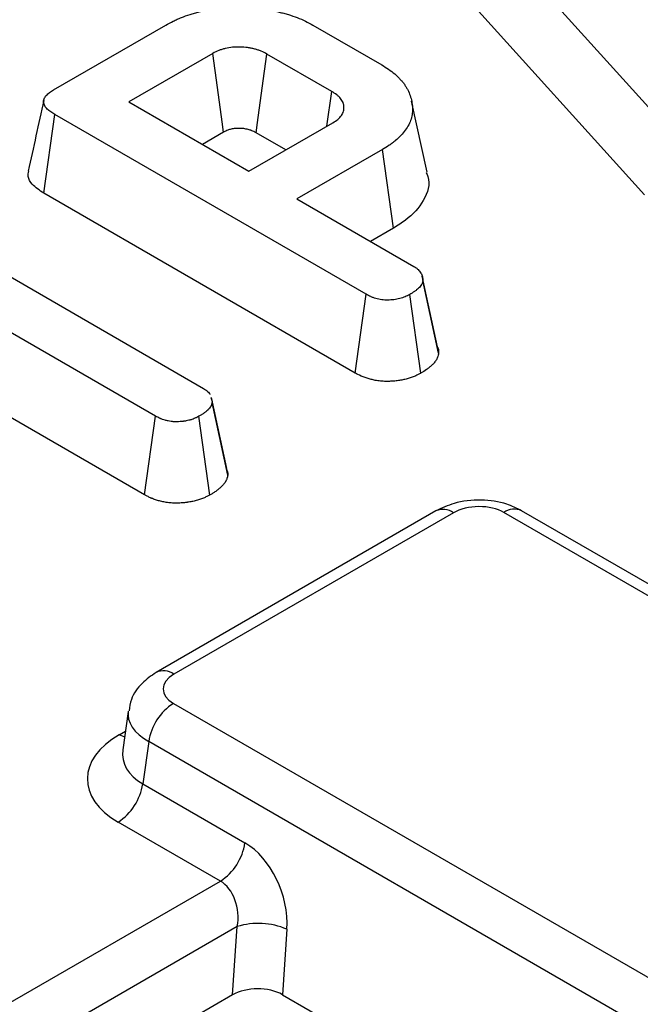
# Model space of a CAD drawing. Units: millimetres. Extents: x -43 to 1131, y -32 to 370.
# Drawn here: x 294 to 297, y 149 to 154 of the extents above; entities that cross this region are included whole.
import ezdxf

# ---------------------------------------------------------------- set-up
doc = ezdxf.new("R2010")
doc.units = ezdxf.units.MM

msp = doc.modelspace()

# ---------------------------------------------------------------- linework, layer by layer
at = {"color": 7, "linetype": 'Continuous', "lineweight": 25}
for p, q in [((297.405373, 153.754511), (296.210738, 155.075338)), ((297.329819, 153.319812), (296.131574, 154.644629)), ((293.991149, 153.911914), (294.624276, 154.277411)), ((295.455732, 154.277411), (295.844762, 154.052829)), ((294.890834, 154.118148), (294.4162, 153.844148)), ((295.562101, 153.902862), (295.195955, 154.114234)), ((295.534112, 153.706648), (295.562101, 153.902862)), ((294.4162, 153.844148), (295.094248, 153.45272)), ((296.101075, 153.446478), (296.013515, 153.848806)), ((293.935196, 153.328435), (293.998353, 153.772223)), ((295.756192, 152.757445), (293.998353, 153.772223)), ((295.094248, 153.45272), (295.568881, 153.72672)), ((294.951422, 153.672877), (294.832152, 153.604024)), ((295.3021, 153.57271), (295.134792, 153.669295)), ((295.848152, 153.574796), (295.365467, 153.296148)), ((295.911371, 153.131044), (295.848152, 153.574796)), ((295.694647, 152.312726), (293.935196, 153.328435)), ((295.365467, 153.296148), (296.026563, 152.914505)), ((293.225549, 153.1568), (294.837607, 152.226178)), ((295.911371, 153.131044), (295.781419, 153.056024)), ((294.566388, 152.069607), (292.95433, 153.000228)), ((296.15985, 152.461422), (296.073101, 152.860628)), ((296.165892, 152.424509), (296.077417, 152.834752)), ((295.694647, 152.312726), (295.756192, 152.757445)), ((296.064789, 152.311427), (296.002832, 152.755977)), ((294.504912, 151.624848), (292.95433, 152.51998)), ((294.96934, 151.774566), (294.882495, 152.174067)), ((294.974695, 151.73604), (294.886341, 152.146669)), ((294.504912, 151.624848), (294.566388, 152.069607)), ((294.87314, 151.623536), (294.81218, 152.068628)), ((296.149976, 151.533699), (294.569589, 150.621361)), ((343.378268, 124.550635), (296.634984, 151.534958)), ((296.249968, 151.523797), (294.669581, 150.611459)), ((343.278276, 124.540733), (296.534992, 151.525056)), ((294.667399, 150.446918), (341.410683, 123.462594)), ((294.412053, 150.401932), (294.381458, 150.1839)), ((294.528126, 150.231567), (294.494529, 149.992148)), ((341.27141, 123.247244), (294.528126, 150.231567)), ((294.494529, 149.992148), (295.072047, 149.658754)), ((294.932774, 149.443403), (294.355256, 149.776797)), ((295.001909, 148.800914), (295.028132, 149.186717)), ((295.308288, 149.171662), (295.283152, 148.801847)), ((295.001909, 148.800914), (291.557329, 146.8124)), ((295.283152, 148.801847), (308.474302, 141.186758))]:
    msp.add_line(p, q, dxfattribs=at)
at = {"color": 8, "linetype": 'Continuous', "lineweight": 25}
for p, q in [((294.361801, 150.270421), (294.396402, 150.290395)), ((290.966289, 147.1536), (294.932774, 149.443403)), ((295.028132, 149.186717), (291.236289, 146.997732))]:
    msp.add_line(p, q, dxfattribs=at)
at = {"color": 7, "linetype": 'Continuous', "lineweight": 25, "flags": 128}
for points in [[(294.951422, 153.672877), (294.943429, 153.73166), (294.917137, 153.924907), (294.890834, 154.118148)], [(295.134792, 153.669295), (295.142863, 153.728033), (295.169405, 153.921136), (295.195955, 154.114234)]]:
    msp.add_lwpolyline(points, dxfattribs=at)
at = {"color": 8, "linetype": 'Continuous', "lineweight": 25, "flags": 128}
msp.add_lwpolyline([(294.391695, 150.256854), (294.389391, 150.257631), (294.361801, 150.270421)], dxfattribs=at)
at = {"color": 8, "linetype": 'Continuous', "lineweight": 25}
for centre, radius, start, end in [((296.191384, 151.442021), 0.100595, 54.382423, 114.307119), ((296.593562, 151.443425), 0.10047, 65.65152, 125.658938), ((294.61154, 150.535144), 0.095878, 52.745436, 115.968083)]:
    msp.add_arc(centre, radius, start, end, dxfattribs=at)
at = {"color": 7, "linetype": 'Continuous', "lineweight": 25}
for centre, radius, start, end in [((294.837335, 150.184305), 0.3128, 122.906767, 171.309605), ((294.18532, 150.039411), 0.3128, 302.906767, 351.309605), ((294.762838, 149.706017), 0.3128, 302.906767, 351.309605), ((295.147378, 148.791532), 0.412784, 67.057025, 106.791161)]:
    msp.add_arc(centre, radius, start, end, dxfattribs=at)
for centre, major_axis, ratio, start_param, end_param in [((296.391389, 151.442156), (0.201543, 0.002671), 0.57715249, 0.770096, 2.34089233), ((294.811002, 150.529818), (0.201543, 0.002671), 0.57715249, 2.34089233, 3.91168865), ((294.786066, 150.025498), (0.604628, 0.008012), 0.57715249, 2.34089233, 3.91168865), ((295.022175, 149.303347), (-0.134513, 0.380705), 0.66654966, 4.13770009, 5.62122996), ((294.882902, 149.251304), (-0.019251, 0.208275), 0.71404182, 4.33188664, 5.8154165), ((295.141698, 148.717706), (0.200391, 0.002057), 0.58601191, 0.78111584, 2.33677715)]:
    msp.add_ellipse(centre, major_axis=major_axis, ratio=ratio, start_param=start_param, end_param=end_param, dxfattribs=at)
at = {"color": 8, "linetype": 'Continuous', "lineweight": 25}
for centre, major_axis, ratio, start_param, end_param in [((294.811002, 150.36651), (0.399759, -0.027678), 0.52534199, 3.09698165, 3.96328969), ((294.786066, 150.188806), (0.40524, 0.044786), 0.6209988, 2.98466705, 3.84333341)]:
    msp.add_ellipse(centre, major_axis=major_axis, ratio=ratio, start_param=start_param, end_param=end_param, dxfattribs=at)
at = {"color": 7, "linetype": 'Continuous', "lineweight": 25}
for points, knots in [([(294.624276, 154.277411), (294.63829, 154.285058), (294.652304, 154.292706), (294.674253, 154.303554), (294.681737, 154.307059), (294.697006, 154.313851), (294.70479, 154.317139), (294.728513, 154.3267), (294.744797, 154.332692), (294.770022, 154.340841), (294.778569, 154.343411), (294.795905, 154.348273), (294.804691, 154.350569), (294.822443, 154.354925), (294.831405, 154.356994), (294.849495, 154.360858), (294.858626, 154.362648), (294.877072, 154.365858), (294.886393, 154.367266), (294.905176, 154.369757), (294.914636, 154.370846), (294.933627, 154.372816), (294.943152, 154.373713), (294.96225, 154.375262), (294.971824, 154.37591), (294.991019, 154.37685), (295.000641, 154.377129), (295.019911, 154.377361), (295.029558, 154.377321), (295.048842, 154.377025), (295.058478, 154.37678), (295.07772, 154.376094), (295.087326, 154.375648), (295.11608, 154.373942), (295.135166, 154.372292), (295.17299, 154.36797), (295.191722, 154.365303), (295.228703, 154.359008), (295.246972, 154.3554), (295.27376, 154.349122), (295.282582, 154.346878), (295.300007, 154.342119), (295.308613, 154.339607), (295.334127, 154.331745), (295.350751, 154.326093), (295.382895, 154.313798), (295.398416, 154.307151), (295.427878, 154.292811), (295.441805, 154.285111), (295.455732, 154.277411)], [0, 0, 0, 0, 0.0625, 0.0625, 0.09375, 0.09375, 0.125, 0.125, 0.1875, 0.1875, 0.21875, 0.21875, 0.25, 0.25, 0.28125, 0.28125, 0.3125, 0.3125, 0.34375, 0.34375, 0.375, 0.375, 0.40625, 0.40625, 0.4375, 0.4375, 0.46875, 0.46875, 0.5, 0.5, 0.53125, 0.53125, 0.5625, 0.5625, 0.625, 0.625, 0.6875, 0.6875, 0.75, 0.75, 0.78125, 0.78125, 0.8125, 0.8125, 0.875, 0.875, 0.9375, 0.9375, 1, 1, 1, 1]), ([(295.195955, 154.114234), (295.185516, 154.119827), (295.175076, 154.125421), (295.160811, 154.131474), (295.157893, 154.132636), (295.151942, 154.134863), (295.148908, 154.135929), (295.139663, 154.138993), (295.133305, 154.140857), (295.120345, 154.144271), (295.113749, 154.145827), (295.100348, 154.148564), (295.093542, 154.149745), (295.072839, 154.152605), (295.058646, 154.153587), (295.030196, 154.154087), (295.015944, 154.153621), (294.987914, 154.150947), (294.974132, 154.148733), (294.954357, 154.144093), (294.947915, 154.142326), (294.935435, 154.138383), (294.929397, 154.136205), (294.912039, 154.129103), (294.901436, 154.123626), (294.890834, 154.118148)], [0, 0, 0, 0, 0.125, 0.125, 0.15625, 0.15625, 0.1875, 0.1875, 0.25, 0.25, 0.3125, 0.3125, 0.375, 0.375, 0.5, 0.5, 0.625, 0.625, 0.75, 0.75, 0.8125, 0.8125, 0.875, 0.875, 1, 1, 1, 1]), ([(295.844762, 154.052829), (295.858028, 154.044818), (295.871293, 154.036807), (295.896021, 154.019868), (295.9075, 154.01095), (295.923345, 153.997078), (295.928404, 153.992372), (295.938181, 153.982839), (295.942904, 153.978013), (295.952095, 153.96828), (295.956545, 153.963367), (295.96496, 153.953412), (295.968917, 153.948366), (295.976201, 153.938121), (295.979552, 153.932927), (295.985797, 153.922445), (295.988699, 153.917159), (295.996857, 153.901215), (296.001502, 153.890459), (296.008928, 153.868725), (296.011773, 153.857754), (296.016079, 153.835732), (296.017484, 153.824675), (296.018451, 153.802527), (296.018051, 153.791438), (296.015605, 153.769315), (296.013511, 153.758287), (296.003578, 153.725547), (295.992463, 153.704189), (295.970368, 153.673483), (295.962042, 153.663477), (295.943332, 153.644135), (295.933003, 153.634776), (295.916559, 153.621124), (295.910907, 153.616642), (295.899231, 153.607849), (295.893204, 153.603539), (295.87453, 153.590907), (295.861341, 153.582852), (295.848152, 153.574796)], [0, 0, 0, 0, 0.0625, 0.0625, 0.125, 0.125, 0.15625, 0.15625, 0.1875, 0.1875, 0.21875, 0.21875, 0.25, 0.25, 0.28125, 0.28125, 0.3125, 0.3125, 0.375, 0.375, 0.4375, 0.4375, 0.5, 0.5, 0.5625, 0.5625, 0.625, 0.625, 0.75, 0.75, 0.8125, 0.8125, 0.875, 0.875, 0.90625, 0.90625, 0.9375, 0.9375, 1, 1, 1, 1]), ([(293.998353, 153.772223), (293.990385, 153.777071), (293.982417, 153.781918), (293.97135, 153.78962), (293.967814, 153.792265), (293.961149, 153.79773), (293.958017, 153.800546), (293.949343, 153.809234), (293.944523, 153.815358), (293.937446, 153.828087), (293.9352, 153.834698), (293.933796, 153.848054), (293.934642, 153.854801), (293.939766, 153.867839), (293.944015, 153.874133), (293.952068, 153.883022), (293.955035, 153.885896), (293.961415, 153.891474), (293.96483, 153.894174), (293.975562, 153.902035), (293.983356, 153.906975), (293.991149, 153.911914)], [0, 0, 0, 0, 0.125, 0.125, 0.1875, 0.1875, 0.25, 0.25, 0.375, 0.375, 0.5, 0.5, 0.625, 0.625, 0.75, 0.75, 0.8125, 0.8125, 0.875, 0.875, 1, 1, 1, 1]), ([(295.568881, 153.72672), (295.578521, 153.732787), (295.588162, 153.738856), (295.604464, 153.752278), (295.611149, 153.75962), (295.619158, 153.771072), (295.621487, 153.774966), (295.625399, 153.782867), (295.626979, 153.786875), (295.629346, 153.794966), (295.630145, 153.799049), (295.631098, 153.807253), (295.631259, 153.811373), (295.631029, 153.819609), (295.630618, 153.823723), (295.629418, 153.829845), (295.628921, 153.831878), (295.627709, 153.835919), (295.626992, 153.837927), (295.624507, 153.843908), (295.622419, 153.847839), (295.617576, 153.855579), (295.614828, 153.85939), (295.608826, 153.86687), (295.605551, 153.870533), (295.600163, 153.87585), (295.598287, 153.877593), (295.594366, 153.881009), (295.592318, 153.88268), (295.581666, 153.89086), (295.571883, 153.896861), (295.562101, 153.902862)], [0, 0, 0, 0, 0.125, 0.125, 0.25, 0.25, 0.3125, 0.3125, 0.375, 0.375, 0.4375, 0.4375, 0.5, 0.5, 0.5625, 0.5625, 0.59375, 0.59375, 0.625, 0.625, 0.6875, 0.6875, 0.75, 0.75, 0.8125, 0.8125, 0.84375, 0.84375, 0.875, 0.875, 1, 1, 1, 1]), ([(293.93477, 153.852395), (293.920228, 153.785678), (293.891143, 153.652242), (293.862327, 153.519843), (293.847919, 153.453642)], [0, 0, 0, 0, 0.49998814, 1, 1, 1, 1]), ([(295.134792, 153.669295), (295.124911, 153.674577), (295.117202, 153.678542), (295.109953, 153.681618), (295.108542, 153.68218), (295.105383, 153.683362), (295.103705, 153.683953), (295.09839, 153.685714), (295.094467, 153.686873), (295.085967, 153.689113), (295.081675, 153.690121), (295.073614, 153.691767), (295.069765, 153.692426), (295.058821, 153.693938), (295.050734, 153.694537), (295.032739, 153.694853), (295.024084, 153.694541), (295.008526, 153.693057), (295.001075, 153.691846), (294.990687, 153.689408), (294.987284, 153.688475), (294.980727, 153.686403), (294.977657, 153.685298), (294.968813, 153.68168), (294.961177, 153.6779), (294.951422, 153.672877)], [0.004774971, 0.004774971, 0.004774971, 0.004774971, 0.125, 0.125, 0.15625, 0.15625, 0.1875, 0.1875, 0.25, 0.25, 0.3125, 0.3125, 0.375, 0.375, 0.5, 0.5, 0.625, 0.625, 0.75, 0.75, 0.8125, 0.8125, 0.875, 0.875, 0.992859663, 0.992859663, 0.992859663, 0.992859663]), ([(293.935196, 153.328435), (293.911153, 153.344411), (293.870108, 153.371683), (293.843509, 153.417521), (293.848732, 153.442972), (293.8509, 153.453537)], [0, 0, 0, 0, 0.45268008, 0.77280757, 1, 1, 1, 1]), ([(296.095342, 153.445711), (296.098832, 153.437932), (296.122048, 153.386194), (296.090588, 153.287698), (296.007225, 153.190981), (295.934625, 153.145585), (295.911371, 153.131044)], [0, 0, 0, 0, 0.06976918, 0.46403946, 0.82832641, 1, 1, 1, 1]), ([(296.026563, 152.914505), (296.03078, 152.911789), (296.034996, 152.909072), (296.040965, 152.904858), (296.042895, 152.90343), (296.046578, 152.900504), (296.048327, 152.899004), (296.053244, 152.894378), (296.056107, 152.891137), (296.061206, 152.88447), (296.063447, 152.881049), (296.067471, 152.874142), (296.069234, 152.870649), (296.072195, 152.863596), (296.073386, 152.860037), (296.07606, 152.849284), (296.076738, 152.842018), (296.077417, 152.834752)], [0, 0, 0, 0, 0.125, 0.125, 0.1875, 0.1875, 0.25, 0.25, 0.375, 0.375, 0.5, 0.5, 0.625, 0.625, 0.75, 0.75, 1, 1, 1, 1]), ([(296.077417, 152.834752), (296.076549, 152.830949), (296.075681, 152.827146), (296.073906, 152.821511), (296.073236, 152.819644), (296.071659, 152.815945), (296.070745, 152.814114), (296.067619, 152.808682), (296.065049, 152.805143), (296.059232, 152.798242), (296.055998, 152.794884), (296.049085, 152.788352), (296.045391, 152.785178), (296.037617, 152.778996), (296.033535, 152.775991), (296.020855, 152.767187), (296.011844, 152.761582), (296.002832, 152.755977)], [0, 0, 0, 0, 0.125, 0.125, 0.1875, 0.1875, 0.25, 0.25, 0.375, 0.375, 0.5, 0.5, 0.625, 0.625, 0.75, 0.75, 1, 1, 1, 1]), ([(296.002832, 152.755977), (295.99853, 152.753737), (295.994228, 152.751496), (295.985416, 152.747176), (295.980907, 152.745096), (295.971475, 152.741256), (295.96656, 152.739491), (295.956441, 152.736241), (295.951238, 152.734756), (295.940642, 152.732043), (295.935244, 152.730821), (295.924278, 152.728703), (295.918707, 152.727811), (295.907427, 152.726392), (295.901718, 152.725856), (295.890213, 152.725074), (295.884413, 152.724818), (295.872795, 152.724595), (295.866982, 152.724645), (295.855473, 152.725232), (295.849785, 152.725791), (295.838608, 152.727446), (295.83311, 152.728519), (295.822287, 152.730966), (295.816954, 152.732325), (295.806495, 152.735239), (295.801379, 152.736812), (295.79396, 152.73939), (295.791529, 152.740286), (295.786769, 152.742158), (295.784442, 152.743137), (295.773032, 152.748208), (295.764612, 152.752826), (295.756192, 152.757445)], [0, 0, 0, 0, 0.0625, 0.0625, 0.125, 0.125, 0.1875, 0.1875, 0.25, 0.25, 0.3125, 0.3125, 0.375, 0.375, 0.4375, 0.4375, 0.5, 0.5, 0.5625, 0.5625, 0.625, 0.625, 0.6875, 0.6875, 0.75, 0.75, 0.8125, 0.8125, 0.84375, 0.84375, 0.875, 0.875, 1, 1, 1, 1]), ([(296.165892, 152.424509), (296.165536, 152.42295), (296.165181, 152.421391), (296.164825, 152.419832), (296.163956, 152.416028), (296.162938, 152.411408), (296.16039, 152.403319), (296.159365, 152.40043), (296.156751, 152.394297), (296.155123, 152.391033), (296.149868, 152.381901), (296.145763, 152.376309), (296.137069, 152.365995), (296.132541, 152.361315), (296.123, 152.352302), (296.117998, 152.348011), (296.107702, 152.339823), (296.102358, 152.335898), (296.086596, 152.324953), (296.07646, 152.318686), (296.067449, 152.313082), (296.066562, 152.31253), (296.065675, 152.311979), (296.064789, 152.311427)], [-0.0512445, -0.0512445, -0.0512445, -0.0512445, 0, 0, 0, 0.125, 0.125, 0.1875, 0.1875, 0.25, 0.25, 0.375, 0.375, 0.5, 0.5, 0.625, 0.625, 0.75, 0.75, 1, 1, 1, 1.02460536, 1.02460536, 1.02460536, 1.02460536]), ([(296.157667, 152.461061), (296.15941, 152.45792), (296.165952, 152.446131), (296.165918, 152.433659), (296.165892, 152.424509)], [0, 0, 0, 0, 0.26638917, 1, 1, 1, 1]), ([(296.064789, 152.311427), (296.063821, 152.310923), (296.062853, 152.310419), (296.061885, 152.309915), (296.057582, 152.307674), (296.052641, 152.305091), (296.041151, 152.299457), (296.034498, 152.296365), (296.019512, 152.290263), (296.01193, 152.28755), (295.996786, 152.282686), (295.98933, 152.280562), (295.974039, 152.276646), (295.966059, 152.274833), (295.949399, 152.271616), (295.94055, 152.270199), (295.923135, 152.268007), (295.914594, 152.267213), (295.897949, 152.266082), (295.890155, 152.265734), (295.872905, 152.265403), (295.86354, 152.265456), (295.843384, 152.266485), (295.832159, 152.267587), (295.812411, 152.270512), (295.80354, 152.272275), (295.787563, 152.275886), (295.780707, 152.27764), (295.766079, 152.281717), (295.758568, 152.284013), (295.747162, 152.287977), (295.743337, 152.289385), (295.735679, 152.292397), (295.731878, 152.293996), (295.714386, 152.30177), (295.703876, 152.307664), (295.695463, 152.312278), (295.695191, 152.312428), (295.694919, 152.312577), (295.694647, 152.312726)], [-0.01406248, -0.01406248, -0.01406248, -0.01406248, 0, 0, 0, 0.0625, 0.0625, 0.125, 0.125, 0.1875, 0.1875, 0.25, 0.25, 0.3125, 0.3125, 0.375, 0.375, 0.4375, 0.4375, 0.5, 0.5, 0.5625, 0.5625, 0.625, 0.625, 0.6875, 0.6875, 0.75, 0.75, 0.8125, 0.8125, 0.84375, 0.84375, 0.875, 0.875, 1, 1, 1, 1.00404285, 1.00404285, 1.00404285, 1.00404285]), ([(294.837607, 152.226178), (294.84168, 152.22343), (294.845752, 152.220681), (294.851555, 152.216438), (294.853438, 152.215003), (294.856147, 152.212806), (294.857031, 152.212066), (294.858754, 152.210568), (294.859593, 152.20981), (294.863669, 152.205976), (294.866561, 152.202769), (294.870409, 152.19782), (294.87161, 152.196148), (294.873191, 152.193774), (294.873635, 152.193086), (294.874066, 152.192395)], [0, 0, 0, 0, 0.125, 0.125, 0.1875, 0.1875, 0.21875, 0.21875, 0.25, 0.25, 0.375, 0.375, 0.4375, 0.4375, 0.462864088, 0.462864088, 0.462864088, 0.462864088]), ([(294.886341, 152.146669), (294.885509, 152.142889), (294.884677, 152.139109), (294.882923, 152.133519), (294.882254, 152.131669), (294.88126, 152.129382), (294.881054, 152.128926), (294.880623, 152.128016), (294.880399, 152.127563), (294.879701, 152.126207), (294.8792, 152.125308), (294.876536, 152.120843), (294.873894, 152.117359), (294.869491, 152.112243), (294.86795, 152.110556), (294.865569, 152.108051), (294.864764, 152.10722), (294.863132, 152.105567), (294.862305, 152.104745), (294.858109, 152.100658), (294.854564, 152.097464), (294.848927, 152.092812), (294.846995, 152.091285), (294.844011, 152.089033), (294.843003, 152.088289), (294.840958, 152.086813), (294.839922, 152.086081), (294.834681, 152.08245), (294.830296, 152.079633), (294.821334, 152.074086), (294.816757, 152.071357), (294.81218, 152.068628)], [0, 0, 0, 0, 0.125, 0.125, 0.1875, 0.1875, 0.203125, 0.203125, 0.21875, 0.21875, 0.25, 0.25, 0.375, 0.375, 0.4375, 0.4375, 0.46875, 0.46875, 0.5, 0.5, 0.625, 0.625, 0.6875, 0.6875, 0.71875, 0.71875, 0.75, 0.75, 0.875, 0.875, 1, 1, 1, 1]), ([(294.87968, 152.173784), (294.882397, 152.166904), (294.885935, 152.157946), (294.886265, 152.148794), (294.886341, 152.146669)], [0, 0, 0, 0, 0.76791491, 1, 1, 1, 1]), ([(294.81218, 152.068628), (294.807866, 152.066426), (294.803551, 152.064224), (294.796949, 152.061013), (294.794726, 152.059958), (294.790216, 152.057894), (294.787928, 152.056885), (294.780936, 152.053951), (294.776108, 152.052115), (294.76863, 152.049606), (294.766098, 152.048811), (294.760956, 152.047311), (294.758347, 152.046609), (294.750411, 152.044644), (294.744982, 152.04352), (294.736716, 152.042048), (294.73394, 152.041592), (294.729757, 152.040954), (294.728359, 152.040749), (294.725558, 152.040353), (294.724155, 152.040162), (294.717125, 152.039246), (294.71146, 152.038638), (294.70005, 152.037734), (294.6943, 152.03744), (294.682758, 152.037231), (294.676973, 152.037315), (294.66836, 152.037772), (294.6655, 152.037979), (294.659817, 152.038512), (294.656993, 152.038837), (294.648583, 152.039974), (294.643057, 152.040946), (294.634913, 152.042655), (294.632223, 152.043266), (294.626894, 152.04456), (294.624255, 152.045242), (294.616435, 152.047399), (294.611349, 152.048983), (294.603979, 152.051585), (294.601566, 152.05249), (294.598019, 152.053904), (294.59685, 152.054386), (294.594535, 152.055367), (294.59339, 152.055867), (294.587716, 152.058407), (294.583348, 152.060569), (294.574782, 152.065023), (294.570585, 152.067315), (294.566388, 152.069607)], [0, 0, 0, 0, 0.0625, 0.0625, 0.09375, 0.09375, 0.125, 0.125, 0.1875, 0.1875, 0.21875, 0.21875, 0.25, 0.25, 0.3125, 0.3125, 0.34375, 0.34375, 0.359375, 0.359375, 0.375, 0.375, 0.4375, 0.4375, 0.5, 0.5, 0.5625, 0.5625, 0.59375, 0.59375, 0.625, 0.625, 0.6875, 0.6875, 0.71875, 0.71875, 0.75, 0.75, 0.8125, 0.8125, 0.84375, 0.84375, 0.859375, 0.859375, 0.875, 0.875, 0.9375, 0.9375, 1, 1, 1, 1]), ([(294.965069, 151.773963), (294.968404, 151.767578), (294.974865, 151.755206), (294.974751, 151.74229), (294.974695, 151.73604)], [0, 0, 0, 0, 0.51609971, 1, 1, 1, 1]), ([(294.974695, 151.73604), (294.974397, 151.734687), (294.974099, 151.733333), (294.973801, 151.73198), (294.972968, 151.728199), (294.971984, 151.723538), (294.969397, 151.715294), (294.968342, 151.712336), (294.966632, 151.708401), (294.96627, 151.707602), (294.965504, 151.705982), (294.965095, 151.705153), (294.963833, 151.702703), (294.962946, 151.701114), (294.958337, 151.693389), (294.954117, 151.687915), (294.947813, 151.68059), (294.945711, 151.678295), (294.942629, 151.675053), (294.9416, 151.67399), (294.939485, 151.671848), (294.938407, 151.670777), (294.932913, 151.665425), (294.928177, 151.661151), (294.920479, 151.654799), (294.917813, 151.652691), (294.913656, 151.649553), (294.912237, 151.648506), (294.909418, 151.646471), (294.908011, 151.645478), (294.901009, 151.640625), (294.895512, 151.637107), (294.885056, 151.630637), (294.880097, 151.627684), (294.875519, 151.624955), (294.874726, 151.624482), (294.873933, 151.624009), (294.87314, 151.623536)], [-0.04474734, -0.04474734, -0.04474734, -0.04474734, 0, 0, 0, 0.125, 0.125, 0.1875, 0.1875, 0.203125, 0.203125, 0.21875, 0.21875, 0.25, 0.25, 0.375, 0.375, 0.4375, 0.4375, 0.46875, 0.46875, 0.5, 0.5, 0.625, 0.625, 0.6875, 0.6875, 0.71875, 0.71875, 0.75, 0.75, 0.875, 0.875, 1, 1, 1, 1.02166144, 1.02166144, 1.02166144, 1.02166144]), ([(294.87314, 151.623536), (294.872285, 151.6231), (294.871431, 151.622664), (294.870577, 151.622228), (294.866262, 151.620026), (294.861428, 151.617552), (294.853216, 151.613558), (294.850318, 151.61218), (294.844158, 151.609362), (294.840875, 151.607912), (294.830574, 151.603589), (294.823254, 151.600796), (294.811505, 151.596854), (294.80746, 151.595582), (294.799103, 151.593144), (294.794734, 151.591968), (294.781872, 151.588784), (294.77351, 151.587068), (294.761453, 151.58492), (294.757514, 151.584275), (294.751739, 151.583395), (294.74985, 151.583117), (294.746035, 151.582578), (294.744106, 151.582315), (294.734357, 151.581045), (294.726215, 151.580163), (294.709246, 151.57882), (294.700408, 151.57836), (294.68219, 151.578029), (294.672799, 151.578156), (294.658347, 151.578923), (294.653469, 151.579275), (294.643613, 151.580198), (294.638773, 151.580757), (294.624706, 151.582659), (294.615859, 151.58423), (294.603348, 151.586854), (294.599305, 151.587774), (294.591455, 151.58968), (294.58754, 151.590692), (294.575833, 151.593921), (294.568081, 151.596329), (294.556622, 151.600375), (294.552831, 151.601795), (294.547202, 151.604041), (294.545323, 151.604814), (294.541696, 151.606352), (294.539937, 151.60712), (294.531404, 151.610939), (294.525409, 151.613927), (294.514708, 151.619492), (294.509999, 151.62207), (294.505801, 151.624363), (294.505505, 151.624525), (294.505208, 151.624686), (294.504912, 151.624848)], [-0.01237619, -0.01237619, -0.01237619, -0.01237619, 0, 0, 0, 0.0625, 0.0625, 0.09375, 0.09375, 0.125, 0.125, 0.1875, 0.1875, 0.21875, 0.21875, 0.25, 0.25, 0.3125, 0.3125, 0.34375, 0.34375, 0.359375, 0.359375, 0.375, 0.375, 0.4375, 0.4375, 0.5, 0.5, 0.5625, 0.5625, 0.59375, 0.59375, 0.625, 0.625, 0.6875, 0.6875, 0.71875, 0.71875, 0.75, 0.75, 0.8125, 0.8125, 0.84375, 0.84375, 0.859375, 0.859375, 0.875, 0.875, 0.9375, 0.9375, 1, 1, 1, 1.00441249, 1.00441249, 1.00441249, 1.00441249]), ([(296.634984, 151.534958), (296.607465, 151.548406), (296.537654, 151.582521), (296.403984, 151.601327), (296.261732, 151.586744), (296.183512, 151.549617), (296.149976, 151.533699)], [0, 0, 0, 0, 0.18652826, 0.4731837, 0.77412586, 1, 1, 1, 1]), ([(294.569589, 150.621361), (294.54223, 150.602494), (294.484748, 150.562854), (294.428907, 150.485149), (294.420342, 150.426648), (294.417137, 150.404756)], [0, 0, 0, 0, 0.362382451, 0.761398865, 1, 1, 1, 1])]:
    msp.add_open_spline(points, degree=3, knots=knots, dxfattribs=at)

doc.saveas('drawing.dxf')
